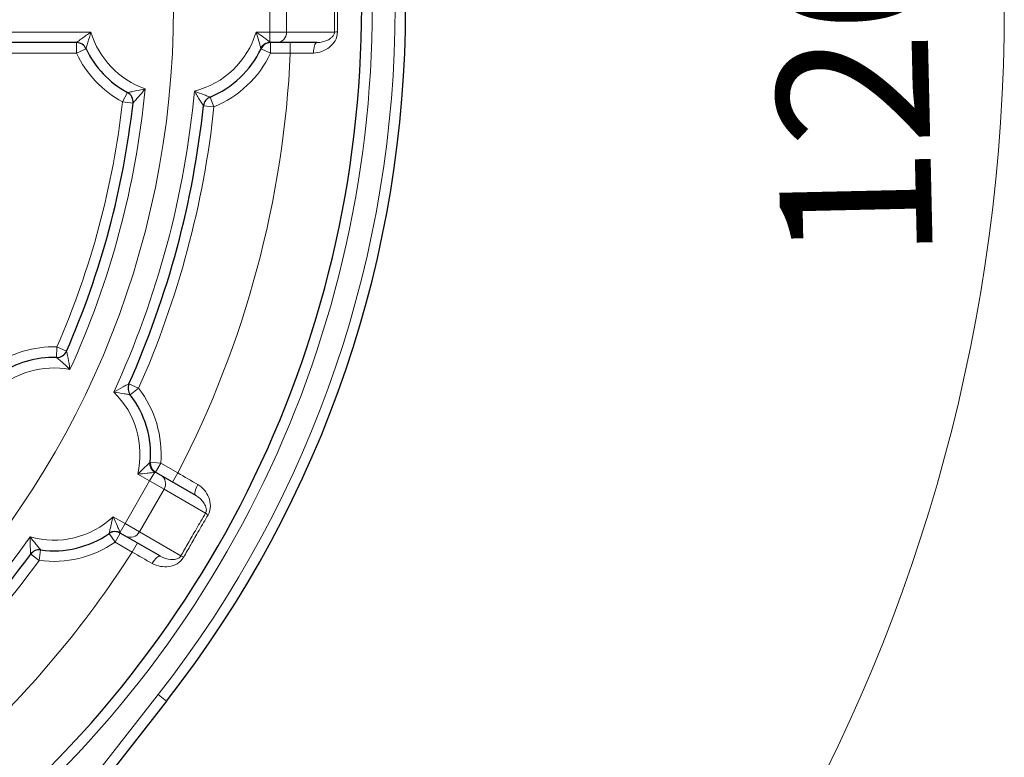
# Model space of a CAD drawing. Units: centimetres. Extents: x -20.5 to 21.6, y -20 to 14.3.
# Drawn here: x -12.2 to -10.8, y 6.1 to 7.1 of the extents above; entities that cross this region are included whole.
import ezdxf
from ezdxf.lldxf.tags import DXFTag

# ---------------------------------------------------------------- set-up
doc = ezdxf.new("R2010")
doc.units = ezdxf.units.CM
doc.header["$MEASUREMENT"] = 0
doc.layers.add('Ebene 1', color=7, linetype='Continuous')
doc.styles.add('0', font='ARIALN.TTF', dxfattribs={"height": 1})
tags = doc.linetypes.add('New Line37', pattern=[1.2, 0.5, -0.3, 0.1, -0.3]).pattern_tags.tags
tags[10:11] = [DXFTag(74, 4), DXFTag(75, 0), DXFTag(340, '0'), DXFTag(46, 1.0), DXFTag(50, 0.0), DXFTag(44, 0.0), DXFTag(45, 0.0)]
tags[8:9] = [DXFTag(74, 4), DXFTag(75, 0), DXFTag(340, '0'), DXFTag(46, 1.0), DXFTag(50, 0.0), DXFTag(44, 0.0), DXFTag(45, 0.0)]
tags[6:7] = [DXFTag(74, 4), DXFTag(75, 0), DXFTag(340, '0'), DXFTag(46, 1.0), DXFTag(50, 0.0), DXFTag(44, 0.0), DXFTag(45, 0.0)]
tags[4:5] = [DXFTag(74, 4), DXFTag(75, 0), DXFTag(340, '0'), DXFTag(46, 1.0), DXFTag(50, 0.0), DXFTag(44, 0.0), DXFTag(45, 0.0)]

msp = doc.modelspace()

# ---------------------------------------------------------------- linework, layer by layer
at = {"layer": 'Ebene 1', "linetype": 'New Line37', "lineweight": 9}
msp.add_ellipse((-13.24486, 7.12557), major_axis=(0, 1.27), ratio=1, dxfattribs=at)
at = {"layer": 'Ebene 1', "lineweight": 9}
msp.add_open_spline([(-12.01927, 5.00279), (-11.26088, 5.44065), (-10.79369, 6.24985), (-10.79369, 7.12556), (-10.79369, 7.12556), (-10.79368, 8.00128), (-11.26087, 8.81048), (-12.01926, 9.24834)], degree=3, knots=[0, 0, 0, 0, 0.3333333, 0.3333333, 0.3333333, 0.3333333, 1, 1, 1, 1], dxfattribs=at)
at = {"layer": 'Ebene 1', "color": 8, "lineweight": 18}
for points, knots in [([(-12.31374, 5.88329), (-11.92259, 6.17646), (-11.69236, 6.63674), (-11.69236, 7.12557), (-11.69236, 7.12557), (-11.69236, 7.61439), (-11.92258, 8.07467), (-12.31373, 8.36785)], [0, 0, 0, 0, 0.3333333, 0.3333333, 0.3333333, 0.3333333, 1, 1, 1, 1]), ([(-11.74174, 7.16034), (-11.7418, 7.14875), (-11.74183, 7.13716), (-11.74183, 7.12557), (-11.74183, 7.12557), (-11.74183, 7.11398), (-11.7418, 7.10239), (-11.74174, 7.0908)], [0, 0, 0, 0, 0.3333333, 0.3333333, 0.3333333, 0.3333333, 1, 1, 1, 1]), ([(-12.11282, 7.07557), (-12.11282, 7.07557), (-12.11182, 7.07636), (-12.11039, 7.07746), (-12.11039, 7.07746), (-12.10896, 7.07857), (-12.10711, 7.07999), (-12.10514, 7.08145), (-12.10514, 7.08145), (-12.10119, 7.08439), (-12.09671, 7.08758), (-12.09226, 7.09057)], [0, 0, 0, 0, 0.25, 0.25, 0.25, 0.25, 0.5, 0.5, 0.5, 0.5, 1, 1, 1, 1]), ([(-12.09925, 7.06696), (-12.09925, 7.06696), (-12.09893, 7.06806), (-12.09846, 7.0697), (-12.09846, 7.0697), (-12.09799, 7.07135), (-12.09737, 7.0735), (-12.0967, 7.07579), (-12.0967, 7.07579), (-12.09536, 7.08038), (-12.09382, 7.08554), (-12.09226, 7.09057)], [0, 0, 0, 0, 0.25, 0.25, 0.25, 0.25, 0.5, 0.5, 0.5, 0.5, 1, 1, 1, 1]), ([(-11.85077, 7.06799), (-11.85104, 7.06895), (-11.85148, 7.07046), (-11.85198, 7.07218), (-11.85198, 7.07218), (-11.85247, 7.07391), (-11.85304, 7.07584), (-11.85364, 7.07787), (-11.85364, 7.07787), (-11.85483, 7.08194), (-11.85614, 7.08628), (-11.85747, 7.09057)], [0, 0, 0, 0, 0.25, 0.25, 0.25, 0.25, 0.5, 0.5, 0.5, 0.5, 1, 1, 1, 1]), ([(-11.8378, 7.07627), (-11.83864, 7.07693), (-11.83995, 7.07795), (-11.84144, 7.07909), (-11.84144, 7.07909), (-11.84293, 7.08022), (-11.8446, 7.08147), (-11.84635, 7.08276), (-11.84635, 7.08276), (-11.84986, 7.08533), (-11.85365, 7.08801), (-11.85747, 7.09057)], [0, 0, 0, 0, 0.25, 0.25, 0.25, 0.25, 0.5, 0.5, 0.5, 0.5, 1, 1, 1, 1]), ([(-11.77594, 7.06079), (-11.77164, 7.06081), (-11.76761, 7.06165), (-11.76378, 7.06309), (-11.76378, 7.06309), (-11.75995, 7.06452), (-11.75643, 7.06653), (-11.7533, 7.06903), (-11.7533, 7.06903), (-11.75017, 7.07154), (-11.74738, 7.07456), (-11.74526, 7.07821), (-11.74526, 7.07821), (-11.74313, 7.08185), (-11.74171, 7.08623), (-11.74174, 7.0908)], [0, 0, 0, 0, 0.2, 0.2, 0.2, 0.2, 0.4, 0.4, 0.4, 0.4, 0.6, 0.6, 0.6, 0.6, 1, 1, 1, 1]), ([(-11.74605, 7.09057), (-11.74601, 7.08878), (-11.74667, 7.08717), (-11.74742, 7.08596), (-11.74742, 7.08596), (-11.74818, 7.08475), (-11.74908, 7.08378), (-11.75002, 7.08293), (-11.75002, 7.08293), (-11.75189, 7.08124), (-11.75398, 7.07998), (-11.75618, 7.07893), (-11.75618, 7.07893), (-11.76058, 7.07685), (-11.76551, 7.07557), (-11.77102, 7.07557)], [0, 0, 0, 0, 0.2, 0.2, 0.2, 0.2, 0.4, 0.4, 0.4, 0.4, 0.6, 0.6, 0.6, 0.6, 1, 1, 1, 1]), ([(-11.77102, 7.07557), (-11.77102, 7.07557), (-11.77197, 7.07529), (-11.77197, 7.07529), (-11.77197, 7.07529), (-11.77197, 7.07529), (-11.77289, 7.07445), (-11.77289, 7.07445), (-11.77289, 7.07445), (-11.77289, 7.07445), (-11.77373, 7.07309), (-11.77373, 7.07309), (-11.77373, 7.07309), (-11.77373, 7.07309), (-11.77448, 7.07125), (-11.77448, 7.07125), (-11.77448, 7.07125), (-11.77448, 7.07125), (-11.77509, 7.06902), (-11.77509, 7.06902), (-11.77509, 7.06902), (-11.77509, 7.06902), (-11.77555, 7.06646), (-11.77555, 7.06646), (-11.77555, 7.06646), (-11.77555, 7.06646), (-11.77584, 7.06368), (-11.77584, 7.06368), (-11.77584, 7.06368), (-11.77584, 7.06368), (-11.77594, 7.06079), (-11.77594, 7.06079)], [0, 0, 0, 0, 0.1111111, 0.1111111, 0.1111111, 0.1111111, 0.2222222, 0.2222222, 0.2222222, 0.2222222, 0.3333333, 0.3333333, 0.3333333, 0.3333333, 0.4444444, 0.4444444, 0.4444444, 0.4444444, 0.5555556, 0.5555556, 0.5555556, 0.5555556, 0.6666667, 0.6666667, 0.6666667, 0.6666667, 0.7777778, 0.7777778, 0.7777778, 0.7777778, 1, 1, 1, 1]), ([(-12.04022, 7.0046), (-12.04022, 7.0046), (-12.03901, 7.00483), (-12.03724, 7.00519), (-12.03724, 7.00519), (-12.03546, 7.00554), (-12.03318, 7.006), (-12.03076, 7.00651), (-12.03076, 7.00651), (-12.02592, 7.00751), (-12.02053, 7.00869), (-12.01529, 7.00993)], [0, 0, 0, 0, 0.25, 0.25, 0.25, 0.25, 0.5, 0.5, 0.5, 0.5, 1, 1, 1, 1]), ([(-12.03245, 6.98973), (-12.03245, 6.98973), (-12.03149, 6.99077), (-12.0302, 6.9922), (-12.0302, 6.9922), (-12.02891, 6.99363), (-12.02729, 6.99545), (-12.02562, 6.99738), (-12.02562, 6.99738), (-12.02228, 7.00123), (-12.0187, 7.00556), (-12.01529, 7.00993)], [0, 0, 0, 0, 0.25, 0.25, 0.25, 0.25, 0.5, 0.5, 0.5, 0.5, 1, 1, 1, 1]), ([(-11.93227, 6.98592), (-11.93227, 6.98592), (-11.93292, 6.98687), (-11.93387, 6.98829), (-11.93387, 6.98829), (-11.93481, 6.98971), (-11.93604, 6.99158), (-11.93732, 6.99358), (-11.93732, 6.99358), (-11.93988, 6.99757), (-11.94267, 7.00215), (-11.94529, 7.00669)], [0, 0, 0, 0, 0.25, 0.25, 0.25, 0.25, 0.5, 0.5, 0.5, 0.5, 1, 1, 1, 1]), ([(-11.92301, 6.99822), (-11.92301, 6.99822), (-11.92401, 6.9986), (-11.92552, 6.99917), (-11.92552, 6.99917), (-11.92703, 6.99974), (-11.92905, 7.0005), (-11.93121, 7.00132), (-11.93121, 7.00132), (-11.93554, 7.00296), (-11.94047, 7.00483), (-11.94529, 7.00669)], [0, 0, 0, 0, 0.25, 0.25, 0.25, 0.25, 0.5, 0.5, 0.5, 0.5, 1, 1, 1, 1]), ([(-12.12696, 6.637), (-12.12696, 6.637), (-12.12665, 6.63563), (-12.12625, 6.63374), (-12.12625, 6.63374), (-12.12584, 6.63185), (-12.12535, 6.62947), (-12.12487, 6.62697), (-12.12487, 6.62697), (-12.12391, 6.62196), (-12.12297, 6.61643), (-12.1222, 6.61093)], [0, 0, 0, 0, 0.25, 0.25, 0.25, 0.25, 0.5, 0.5, 0.5, 0.5, 1, 1, 1, 1]), ([(-12.14113, 6.62802), (-12.14113, 6.62802), (-12.1402, 6.62721), (-12.13884, 6.62601), (-12.13884, 6.62601), (-12.13747, 6.62482), (-12.13573, 6.62328), (-12.13388, 6.62163), (-12.13388, 6.62163), (-12.1302, 6.61834), (-12.12612, 6.61462), (-12.1222, 6.61093)], [0, 0, 0, 0, 0.25, 0.25, 0.25, 0.25, 0.5, 0.5, 0.5, 0.5, 1, 1, 1, 1]), ([(-12.0383, 6.59022), (-12.0383, 6.59022), (-12.03934, 6.58972), (-12.04087, 6.58896), (-12.04087, 6.58896), (-12.0424, 6.5882), (-12.04439, 6.5872), (-12.0465, 6.58611), (-12.0465, 6.58611), (-12.05071, 6.58393), (-12.05542, 6.58136), (-12.05996, 6.57873)], [0, 0, 0, 0, 0.25, 0.25, 0.25, 0.25, 0.5, 0.5, 0.5, 0.5, 1, 1, 1, 1]), ([(-12.03643, 6.57493), (-12.03643, 6.57493), (-12.03748, 6.5751), (-12.03907, 6.57537), (-12.03907, 6.57537), (-12.04067, 6.57563), (-12.0428, 6.57598), (-12.04508, 6.57635), (-12.04508, 6.57635), (-12.04965, 6.5771), (-12.05486, 6.57794), (-12.05996, 6.57873)], [0, 0, 0, 0, 0.25, 0.25, 0.25, 0.25, 0.5, 0.5, 0.5, 0.5, 1, 1, 1, 1]), ([(-12.00876, 6.47839), (-12.00947, 6.4777), (-12.0106, 6.47661), (-12.01189, 6.47536), (-12.01189, 6.47536), (-12.01319, 6.47412), (-12.01464, 6.47272), (-12.01618, 6.47126), (-12.01618, 6.47126), (-12.01925, 6.46834), (-12.02254, 6.46523), (-12.02584, 6.46218)], [0, 0, 0, 0, 0.25, 0.25, 0.25, 0.25, 0.5, 0.5, 0.5, 0.5, 1, 1, 1, 1]), ([(-12.00166, 6.46473), (-12.00272, 6.46458), (-12.00437, 6.46436), (-12.00622, 6.46412), (-12.00622, 6.46412), (-12.00808, 6.46388), (-12.01015, 6.46363), (-12.01231, 6.46339), (-12.01231, 6.46339), (-12.01664, 6.46291), (-12.02126, 6.46249), (-12.02584, 6.46218)], [0, 0, 0, 0, 0.25, 0.25, 0.25, 0.25, 0.5, 0.5, 0.5, 0.5, 1, 1, 1, 1]), ([(-11.94348, 6.43195), (-11.94348, 6.43195), (-11.94416, 6.43267), (-11.94416, 6.43267), (-11.94416, 6.43267), (-11.94416, 6.43267), (-11.94453, 6.43386), (-11.94453, 6.43386), (-11.94453, 6.43386), (-11.94453, 6.43386), (-11.94459, 6.43546), (-11.94459, 6.43546), (-11.94459, 6.43546), (-11.94459, 6.43546), (-11.94431, 6.43742), (-11.94431, 6.43742), (-11.94431, 6.43742), (-11.94431, 6.43742), (-11.94372, 6.43966), (-11.94372, 6.43966), (-11.94372, 6.43966), (-11.94372, 6.43966), (-11.94284, 6.4421), (-11.94284, 6.4421), (-11.94284, 6.4421), (-11.94284, 6.4421), (-11.9417, 6.44465), (-11.9417, 6.44465), (-11.9417, 6.44465), (-11.9417, 6.44465), (-11.94035, 6.44721), (-11.94035, 6.44721)], [0, 0, 0, 0, 0.1111111, 0.1111111, 0.1111111, 0.1111111, 0.2222222, 0.2222222, 0.2222222, 0.2222222, 0.3333333, 0.3333333, 0.3333333, 0.3333333, 0.4444444, 0.4444444, 0.4444444, 0.4444444, 0.5555556, 0.5555556, 0.5555556, 0.5555556, 0.6666667, 0.6666667, 0.6666667, 0.6666667, 0.7777778, 0.7777778, 0.7777778, 0.7777778, 1, 1, 1, 1]), ([(-11.92573, 6.40412), (-11.92343, 6.40805), (-11.92247, 6.41255), (-11.92248, 6.41676), (-11.92248, 6.41676), (-11.9225, 6.42097), (-11.92339, 6.42499), (-11.92486, 6.42874), (-11.92486, 6.42874), (-11.92633, 6.4325), (-11.92834, 6.43595), (-11.93095, 6.43912), (-11.93095, 6.43912), (-11.93356, 6.4423), (-11.93665, 6.44505), (-11.94035, 6.44721)], [0, 0, 0, 0, 0.2, 0.2, 0.2, 0.2, 0.4, 0.4, 0.4, 0.4, 0.6, 0.6, 0.6, 0.6, 1, 1, 1, 1]), ([(-11.94348, 6.43195), (-11.93871, 6.4292), (-11.93508, 6.42563), (-11.93231, 6.42162), (-11.93231, 6.42162), (-11.93092, 6.41961), (-11.92975, 6.41748), (-11.92897, 6.41507), (-11.92897, 6.41507), (-11.92858, 6.41386), (-11.92828, 6.41258), (-11.92823, 6.41116), (-11.92823, 6.41116), (-11.92818, 6.40973), (-11.92843, 6.408), (-11.92935, 6.40647)], [0, 0, 0, 0, 0.2, 0.2, 0.2, 0.2, 0.4, 0.4, 0.4, 0.4, 0.6, 0.6, 0.6, 0.6, 1, 1, 1, 1]), ([(-12.06633, 6.37866), (-12.06609, 6.37963), (-12.06571, 6.38115), (-12.06528, 6.38289), (-12.06528, 6.38289), (-12.06485, 6.38463), (-12.06437, 6.38659), (-12.06387, 6.38865), (-12.06387, 6.38865), (-12.06288, 6.39277), (-12.06184, 6.39718), (-12.06084, 6.40156)], [0, 0, 0, 0, 0.25, 0.25, 0.25, 0.25, 0.5, 0.5, 0.5, 0.5, 1, 1, 1, 1]), ([(-12.05096, 6.37935), (-12.05136, 6.38034), (-12.05199, 6.38188), (-12.05271, 6.3836), (-12.05271, 6.3836), (-12.05343, 6.38533), (-12.05425, 6.38725), (-12.05512, 6.38924), (-12.05512, 6.38924), (-12.05687, 6.39322), (-12.05882, 6.39743), (-12.06084, 6.40156)], [0, 0, 0, 0, 0.25, 0.25, 0.25, 0.25, 0.5, 0.5, 0.5, 0.5, 1, 1, 1, 1]), ([(-11.96435, 6.34585), (-11.96096, 6.35185), (-11.95755, 6.35785), (-11.95413, 6.36383), (-11.95413, 6.36383), (-11.95023, 6.37064), (-11.94632, 6.37744), (-11.94238, 6.38422), (-11.94238, 6.38422), (-11.93806, 6.39165), (-11.93372, 6.39907), (-11.92935, 6.40647)], [0, 0, 0, 0, 0.25, 0.25, 0.25, 0.25, 0.5, 0.5, 0.5, 0.5, 1, 1, 1, 1]), ([(-11.92573, 6.40412), (-11.93004, 6.39675), (-11.93434, 6.38937), (-11.93862, 6.38198), (-11.93862, 6.38198), (-11.94252, 6.37524), (-11.94642, 6.36849), (-11.9503, 6.36173), (-11.9503, 6.36173), (-11.95371, 6.35579), (-11.95711, 6.34984), (-11.9605, 6.34389)], [0, 0, 0, 0, 0.25, 0.25, 0.25, 0.25, 0.5, 0.5, 0.5, 0.5, 1, 1, 1, 1]), ([(-12.17795, 6.34833), (-12.17795, 6.34833), (-12.17804, 6.34948), (-12.17815, 6.35119), (-12.17815, 6.35119), (-12.17826, 6.35289), (-12.17838, 6.35512), (-12.17849, 6.35749), (-12.17849, 6.35749), (-12.17871, 6.36223), (-12.17884, 6.36759), (-12.17884, 6.37283)], [0, 0, 0, 0, 0.25, 0.25, 0.25, 0.25, 0.5, 0.5, 0.5, 0.5, 1, 1, 1, 1]), ([(-12.16378, 6.35436), (-12.16378, 6.35436), (-12.16445, 6.35518), (-12.16548, 6.35643), (-12.16548, 6.35643), (-12.1665, 6.35768), (-12.16787, 6.35935), (-12.16933, 6.36114), (-12.16933, 6.36114), (-12.17227, 6.36473), (-12.1756, 6.36881), (-12.17884, 6.37283)], [0, 0, 0, 0, 0.25, 0.25, 0.25, 0.25, 0.5, 0.5, 0.5, 0.5, 1, 1, 1, 1]), ([(-11.99348, 6.34535), (-11.99348, 6.34535), (-11.99444, 6.34558), (-11.99444, 6.34558), (-11.99444, 6.34558), (-11.99444, 6.34558), (-11.99566, 6.34531), (-11.99566, 6.34531), (-11.99566, 6.34531), (-11.99566, 6.34531), (-11.99707, 6.34455), (-11.99707, 6.34455), (-11.99707, 6.34455), (-11.99707, 6.34455), (-11.99863, 6.34334), (-11.99863, 6.34334), (-11.99863, 6.34334), (-11.99863, 6.34334), (-12.00028, 6.34171), (-12.00028, 6.34171), (-12.00028, 6.34171), (-12.00028, 6.34171), (-12.00195, 6.33972), (-12.00195, 6.33972), (-12.00195, 6.33972), (-12.00195, 6.33972), (-12.00359, 6.33746), (-12.00359, 6.33746), (-12.00359, 6.33746), (-12.00359, 6.33746), (-12.00513, 6.33501), (-12.00513, 6.33501)], [0, 0, 0, 0, 0.1111111, 0.1111111, 0.1111111, 0.1111111, 0.2222222, 0.2222222, 0.2222222, 0.2222222, 0.3333333, 0.3333333, 0.3333333, 0.3333333, 0.4444444, 0.4444444, 0.4444444, 0.4444444, 0.5555556, 0.5555556, 0.5555556, 0.5555556, 0.6666667, 0.6666667, 0.6666667, 0.6666667, 0.7777778, 0.7777778, 0.7777778, 0.7777778, 1, 1, 1, 1]), ([(-12.00513, 6.33501), (-12.0014, 6.33288), (-11.99748, 6.33159), (-11.99345, 6.33092), (-11.99345, 6.33092), (-11.98941, 6.33024), (-11.98537, 6.33022), (-11.9814, 6.33083), (-11.9814, 6.33083), (-11.97744, 6.33143), (-11.97351, 6.33266), (-11.96984, 6.33475), (-11.96984, 6.33475), (-11.96618, 6.33684), (-11.96276, 6.33993), (-11.9605, 6.34389)], [0, 0, 0, 0, 0.2, 0.2, 0.2, 0.2, 0.4, 0.4, 0.4, 0.4, 0.6, 0.6, 0.6, 0.6, 1, 1, 1, 1]), ([(-11.96435, 6.34585), (-11.96522, 6.34428), (-11.96659, 6.34321), (-11.96785, 6.34254), (-11.96785, 6.34254), (-11.9691, 6.34188), (-11.97037, 6.34149), (-11.97161, 6.34122), (-11.97161, 6.34122), (-11.97408, 6.34069), (-11.97652, 6.34065), (-11.97895, 6.34084), (-11.97895, 6.34084), (-11.9838, 6.34124), (-11.98871, 6.34259), (-11.99348, 6.34535)], [0, 0, 0, 0, 0.2, 0.2, 0.2, 0.2, 0.4, 0.4, 0.4, 0.4, 0.6, 0.6, 0.6, 0.6, 1, 1, 1, 1])]:
    msp.add_open_spline(points, degree=3, knots=knots, dxfattribs=at)
at = {"layer": 'Ebene 1', "lineweight": 25}
msp.add_open_spline([(-12.32274, 5.89529), (-11.93537, 6.18563), (-11.70736, 6.64146), (-11.70736, 7.12557), (-11.70736, 7.12557), (-11.70736, 7.60967), (-11.93536, 8.0655), (-12.32273, 8.35585)], degree=3, knots=[0, 0, 0, 0, 0.3333333, 0.3333333, 0.3333333, 0.3333333, 1, 1, 1, 1], dxfattribs=at)
for points in [[(-11.98486, 6.13947), (-11.53153, 6.71872), (-11.53153, 7.53241), (-11.98485, 8.11166)], [(-12.11282, 7.07557), (-12.11282, 7.07557), (-12.28806, 7.07557), (-12.28806, 7.07557)], [(-12.09925, 7.06696), (-12.10172, 7.07222), (-12.10701, 7.07557), (-12.11282, 7.07557)], [(-11.83691, 7.07557), (-11.84272, 7.07557), (-11.848, 7.07222), (-11.85048, 7.06696)], [(-11.82833, 7.07557), (-11.82833, 7.07557), (-11.83691, 7.07557), (-11.83691, 7.07557)], [(-11.83691, 7.07557), (-11.83691, 7.07557), (-11.83691, 7.07557), (-11.83691, 7.07557)], [(-11.77102, 7.07557), (-11.77102, 7.07557), (-11.82833, 7.07557), (-11.82833, 7.07557)], [(-12.09925, 7.06696), (-12.08673, 7.04041), (-12.06605, 7.01855), (-12.04022, 7.0046)], [(-11.92301, 6.99822), (-11.89107, 7.01123), (-11.86518, 7.03576), (-11.85048, 7.06696)], [(-12.03245, 6.98973), (-12.03177, 6.99581), (-12.03484, 7.00169), (-12.04022, 7.0046)], [(-12.12696, 6.637), (-12.07794, 6.74917), (-12.04608, 6.86808), (-12.03245, 6.98973)], [(-12.0383, 6.59022), (-11.98258, 6.7158), (-11.9468, 6.8493), (-11.93227, 6.98592)], [(-11.92301, 6.99822), (-11.92813, 6.99614), (-11.93169, 6.99141), (-11.93227, 6.98592)], [(-12.14113, 6.62802), (-12.13502, 6.62784), (-12.12941, 6.6314), (-12.12696, 6.637)], [(-12.14113, 6.62802), (-12.17047, 6.62884), (-12.19931, 6.62026), (-12.22343, 6.60352)], [(-12.0383, 6.59022), (-12.04054, 6.58517), (-12.03982, 6.57929), (-12.03643, 6.57493)], [(-12.00799, 6.47913), (-12.00512, 6.5135), (-12.01527, 6.5477), (-12.03643, 6.57493)], [(-12.00799, 6.47913), (-12.00847, 6.47335), (-12.00557, 6.4678), (-12.00054, 6.4649)], [(-12.00054, 6.46489), (-12.00054, 6.46489), (-12.00054, 6.46489), (-12.00054, 6.4649)], [(-12.00054, 6.46489), (-12.00054, 6.46489), (-11.99311, 6.4606), (-11.99311, 6.4606)], [(-11.99311, 6.4606), (-11.99311, 6.4606), (-11.94348, 6.43195), (-11.94348, 6.43195)], [(-12.16378, 6.35436), (-12.12961, 6.34965), (-12.09492, 6.35795), (-12.06659, 6.37762)], [(-12.05054, 6.37829), (-12.05557, 6.3812), (-12.06182, 6.38093), (-12.06659, 6.37762)], [(-12.04311, 6.374), (-12.04311, 6.374), (-12.05054, 6.37829), (-12.05054, 6.37829)], [(-12.05054, 6.37829), (-12.05054, 6.37829), (-12.05054, 6.37829), (-12.05054, 6.37829)], [(-11.99348, 6.34535), (-11.99348, 6.34535), (-12.04311, 6.374), (-12.04311, 6.374)], [(-12.32526, 6.17861), (-12.27142, 6.23089), (-12.22214, 6.28767), (-12.17795, 6.34833)], [(-12.16378, 6.35436), (-12.16925, 6.35511), (-12.1747, 6.3528), (-12.17795, 6.34833)], [(-11.98486, 6.13947), (-11.98486, 6.13947), (-12.52303, 5.45181), (-12.52303, 5.45181)]]:
    msp.add_open_spline(points, degree=3, dxfattribs=at)
at = {"layer": 'Ebene 1', "color": 8, "lineweight": 18}
for points in [[(-11.99667, 6.14872), (-11.54759, 6.72253), (-11.54759, 7.5286), (-11.99666, 8.10242)], [(-11.8378, 7.16057), (-11.8378, 7.16057), (-11.8378, 7.09057), (-11.8378, 7.09057)], [(-11.81412, 7.16057), (-11.81412, 7.16057), (-11.81412, 7.09057), (-11.81412, 7.09057)], [(-11.74605, 7.09057), (-11.74627, 7.1139), (-11.74627, 7.13724), (-11.74605, 7.16057)], [(-12.28806, 7.09057), (-12.28806, 7.09057), (-12.09226, 7.09057), (-12.09226, 7.09057)], [(-12.09226, 7.09057), (-12.08102, 7.0529), (-12.0524, 7.02291), (-12.01529, 7.00993)], [(-11.94529, 7.00669), (-11.90324, 7.01715), (-11.86985, 7.04905), (-11.85747, 7.09057)], [(-11.85747, 7.09057), (-11.85747, 7.09057), (-11.8378, 7.09057), (-11.8378, 7.09057)], [(-11.8378, 7.09057), (-11.8378, 7.09057), (-11.8378, 7.07627), (-11.8378, 7.07627)], [(-11.8378, 7.09057), (-11.8378, 7.09057), (-11.81412, 7.09057), (-11.81412, 7.09057)], [(-11.82833, 7.07557), (-11.82026, 7.07579), (-11.81391, 7.08251), (-11.81412, 7.09057)], [(-11.81412, 7.09057), (-11.81412, 7.09057), (-11.74605, 7.09057), (-11.74605, 7.09057)], [(-11.74174, 7.0908), (-11.74317, 7.09076), (-11.74461, 7.09068), (-11.74605, 7.09057)], [(-12.11282, 7.06057), (-12.11282, 7.06057), (-12.11282, 7.07557), (-12.11282, 7.07557)], [(-11.8378, 7.07627), (-11.84326, 7.07593), (-11.84817, 7.0728), (-11.85077, 7.06799)], [(-11.8378, 7.07627), (-11.83736, 7.07581), (-11.83705, 7.07557), (-11.83691, 7.07557)], [(-11.83691, 7.07557), (-11.83691, 7.07557), (-11.83691, 7.06057), (-11.83691, 7.06057)], [(-11.80883, 7.07557), (-11.80883, 7.07557), (-11.80883, 7.06057), (-11.80883, 7.06057)], [(-12.11282, 7.06057), (-12.11282, 7.06057), (-12.49768, 7.06057), (-12.49768, 7.06057)], [(-12.09925, 7.06696), (-12.09925, 7.06696), (-12.11282, 7.06057), (-12.11282, 7.06057)], [(-12.11282, 7.06057), (-12.09894, 7.03112), (-12.076, 7.00688), (-12.04735, 6.9914)], [(-11.96872, 6.46385), (-11.87281, 6.64882), (-11.81825, 6.85243), (-11.80883, 7.06057)], [(-11.91735, 6.98433), (-11.88193, 6.99875), (-11.85321, 7.02597), (-11.83691, 7.06057)], [(-11.85048, 7.06696), (-11.85048, 7.06697), (-11.85058, 7.06733), (-11.85077, 7.06799)], [(-11.83691, 7.06057), (-11.83691, 7.06057), (-11.85048, 7.06696), (-11.85048, 7.06696)], [(-11.80883, 7.06057), (-11.80883, 7.06057), (-11.83691, 7.06057), (-11.83691, 7.06057)], [(-11.77594, 7.06079), (-11.78659, 7.06072), (-11.79756, 7.06065), (-11.80883, 7.06057)], [(-12.1222, 6.61093), (-12.06441, 6.73698), (-12.02827, 6.87187), (-12.01529, 7.00993)], [(-12.05996, 6.57873), (-11.99762, 6.71381), (-11.95884, 6.85855), (-11.94529, 7.00669)], [(-12.04735, 6.9914), (-12.04735, 6.9914), (-12.04022, 7.0046), (-12.04022, 7.0046)], [(-12.14071, 6.64301), (-12.09229, 6.7538), (-12.06082, 6.87125), (-12.04735, 6.9914)], [(-12.03245, 6.98973), (-12.03245, 6.98973), (-12.04735, 6.9914), (-12.04735, 6.9914)], [(-11.91735, 6.98433), (-11.91735, 6.98433), (-11.93227, 6.98592), (-11.93227, 6.98592)], [(-11.91735, 6.98433), (-11.91735, 6.98433), (-11.92301, 6.99822), (-11.92301, 6.99822)], [(-12.02459, 6.58413), (-11.96823, 6.71114), (-11.93205, 6.84616), (-11.91735, 6.98433)], [(-12.14071, 6.64301), (-12.17325, 6.64393), (-12.20524, 6.63441), (-12.23198, 6.61584)], [(-12.14113, 6.62802), (-12.14113, 6.62802), (-12.14071, 6.64301), (-12.14071, 6.64301)], [(-12.14071, 6.64301), (-12.14071, 6.64301), (-12.12696, 6.637), (-12.12696, 6.637)], [(-12.1222, 6.61093), (-12.16082, 6.61825), (-12.20061, 6.60659), (-12.22918, 6.57958)], [(-12.02459, 6.58413), (-12.02459, 6.58413), (-12.0383, 6.59022), (-12.0383, 6.59022)], [(-12.02459, 6.58413), (-12.02459, 6.58413), (-12.03643, 6.57493), (-12.03643, 6.57493)], [(-11.99304, 6.47788), (-11.98986, 6.516), (-12.00112, 6.55393), (-12.02459, 6.58413)], [(-12.02584, 6.46218), (-12.0158, 6.50433), (-12.02878, 6.54865), (-12.05996, 6.57873)], [(-12.00876, 6.47839), (-12.0089, 6.47292), (-12.00622, 6.46776), (-12.00166, 6.46473)], [(-12.00876, 6.47839), (-12.00826, 6.47887), (-12.00799, 6.47913), (-12.00799, 6.47913)], [(-11.99304, 6.47788), (-11.99304, 6.47788), (-12.00799, 6.47913), (-12.00799, 6.47913)], [(-11.99304, 6.47788), (-11.99304, 6.47788), (-12.00054, 6.46489), (-12.00054, 6.46489)], [(-11.99304, 6.47788), (-11.99304, 6.47788), (-11.96872, 6.46385), (-11.96872, 6.46385)], [(-12.00881, 6.45235), (-12.00881, 6.45235), (-12.02584, 6.46218), (-12.02584, 6.46218)], [(-12.00166, 6.46473), (-12.00166, 6.46473), (-12.00881, 6.45235), (-12.00881, 6.45235)], [(-12.00054, 6.4649), (-12.00066, 6.46496), (-12.00104, 6.46491), (-12.00166, 6.46473)], [(-11.9883, 6.44051), (-11.98409, 6.44739), (-11.98624, 6.45638), (-11.99311, 6.4606)], [(-11.97622, 6.45086), (-11.97622, 6.45086), (-11.96872, 6.46385), (-11.96872, 6.46385)], [(-11.96872, 6.46385), (-11.959, 6.45814), (-11.94954, 6.4526), (-11.94035, 6.44721)], [(-12.00881, 6.45235), (-12.00881, 6.45235), (-12.04381, 6.39173), (-12.04381, 6.39173)], [(-11.9883, 6.44051), (-11.9883, 6.44051), (-12.0233, 6.37989), (-12.0233, 6.37989)], [(-11.9883, 6.44051), (-11.9883, 6.44051), (-12.00881, 6.45235), (-12.00881, 6.45235)], [(-11.92935, 6.40647), (-11.92935, 6.40647), (-11.9883, 6.44051), (-11.9883, 6.44051)], [(-12.17884, 6.37283), (-12.13719, 6.36087), (-12.09233, 6.37179), (-12.06084, 6.40156)], [(-12.06084, 6.40156), (-12.06084, 6.40156), (-12.04381, 6.39173), (-12.04381, 6.39173)], [(-11.92935, 6.40647), (-11.92816, 6.40566), (-11.92696, 6.40487), (-11.92573, 6.40412)], [(-12.04381, 6.39173), (-12.04381, 6.39173), (-12.05096, 6.37935), (-12.05096, 6.37935)], [(-12.04381, 6.39173), (-12.04381, 6.39173), (-12.0233, 6.37989), (-12.0233, 6.37989)], [(-12.32967, 6.19527), (-12.2742, 6.24984), (-12.22372, 6.30927), (-12.17884, 6.37283)], [(-12.06659, 6.37762), (-12.06659, 6.37763), (-12.0665, 6.37799), (-12.06633, 6.37866)], [(-12.05804, 6.3653), (-12.05804, 6.3653), (-12.06659, 6.37762), (-12.06659, 6.37762)], [(-12.05096, 6.37935), (-12.05586, 6.38178), (-12.06167, 6.38153), (-12.06633, 6.37866)], [(-12.05054, 6.37829), (-12.05054, 6.37829), (-12.05804, 6.3653), (-12.05804, 6.3653)], [(-12.05096, 6.37935), (-12.0508, 6.37873), (-12.05066, 6.37836), (-12.05054, 6.37829)], [(-12.04311, 6.374), (-12.03601, 6.37016), (-12.02715, 6.3728), (-12.0233, 6.37989)], [(-12.0233, 6.37989), (-12.0233, 6.37989), (-11.96435, 6.34585), (-11.96435, 6.34585)], [(-12.16583, 6.3395), (-12.12793, 6.33428), (-12.08946, 6.34349), (-12.05804, 6.3653)], [(-12.03372, 6.35126), (-12.03372, 6.35126), (-12.05804, 6.3653), (-12.05804, 6.3653)], [(-12.02622, 6.36425), (-12.02622, 6.36425), (-12.03372, 6.35126), (-12.03372, 6.35126)], [(-12.27464, 6.06487), (-12.1822, 6.14943), (-12.10121, 6.24571), (-12.03372, 6.35126)], [(-12.16583, 6.3395), (-12.16583, 6.3395), (-12.17795, 6.34833), (-12.17795, 6.34833)], [(-12.16583, 6.3395), (-12.16583, 6.3395), (-12.16378, 6.35436), (-12.16378, 6.35436)], [(-12.00513, 6.33501), (-12.01439, 6.34027), (-12.02392, 6.34569), (-12.03372, 6.35126)], [(-11.9605, 6.34389), (-11.96177, 6.34458), (-11.96305, 6.34523), (-11.96435, 6.34585)], [(-12.30728, 6.17522), (-12.25575, 6.22605), (-12.20845, 6.28099), (-12.16583, 6.3395)], [(-12.53484, 5.46106), (-12.53484, 5.46106), (-11.99667, 6.14872), (-11.99667, 6.14872)], [(-11.99667, 6.14872), (-11.99667, 6.14872), (-11.98486, 6.13947), (-11.98486, 6.13947)]]:
    msp.add_open_spline(points, degree=3, dxfattribs=at)

# ---------------------------------------------------------------- texts
at = {"layer": 'Ebene 1', "style": '0'}
msp.add_text('120°', height=0.216, rotation=91.2903, dxfattribs=at).set_placement((-10.89516, 6.76589))

doc.saveas('drawing.dxf')
